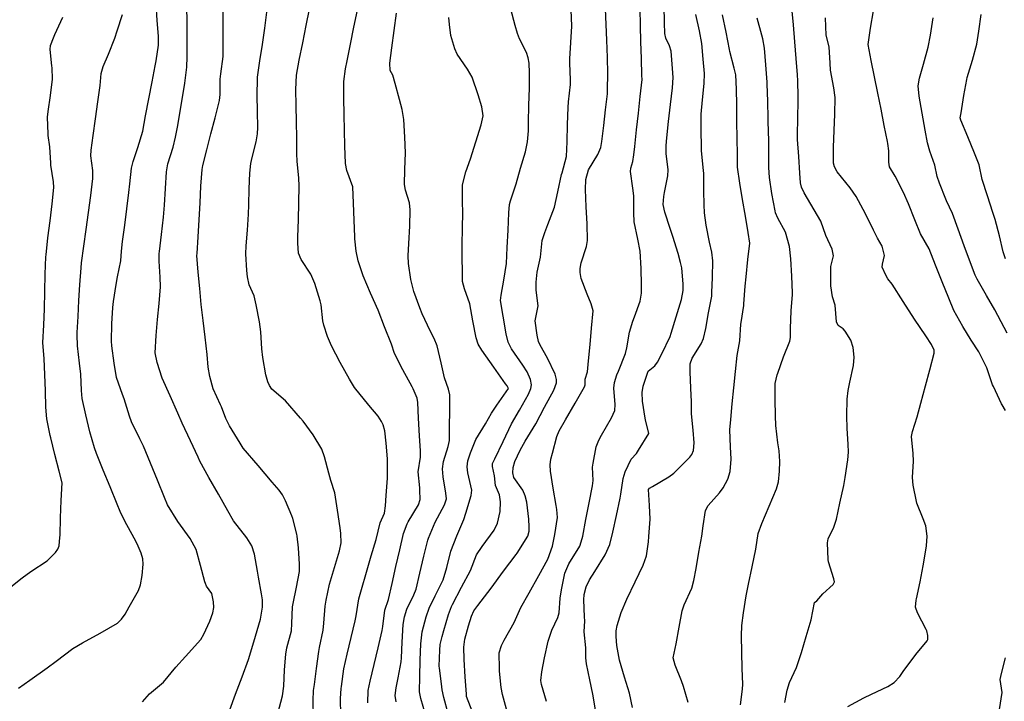
# Model space of a CAD drawing. Units: inches. Extents: x 456167 to 474158, y 5395722 to 5421514.
# Drawn here: x 460238 to 460684, y 5401918 to 5402227 of the extents above; entities that cross this region are included whole.
import ezdxf

# ---------------------------------------------------------------- set-up
doc = ezdxf.new("R2010")
doc.units = ezdxf.units.IN
doc.header["$MEASUREMENT"] = 0
doc.layers.add('SS_CONTOUR_10M', color=7, linetype='Continuous', true_color=0x23c59e)

msp = doc.modelspace()

# ---------------------------------------------------------------- linework, layer by layer
at = {"layer": 'SS_CONTOUR_10M'}
for points, elevation in [([(460293.226, 5401917.554), (460296.506, 5401921.214), (460302.736, 5401926.572), (460308.382, 5401933.342), (460312.811, 5401938.153), (460319.688, 5401945.795), (460321.115, 5401948.238), (460323.804, 5401954.119), (460325.171, 5401957.952), (460325.591, 5401960.303), (460325.422, 5401962.904), (460324.647, 5401966.731), (460322.312, 5401970.087), (460321.8, 5401971.319), (460321.556, 5401972.065), (460319.633, 5401979.502), (460317.607, 5401986.662), (460314.814, 5401991.6), (460309.347, 5401999.436), (460304.669, 5402006.947), (460303.215, 5402010.204), (460299.996, 5402018.109), (460296.884, 5402025.816), (460293.727, 5402033.488), (460292.078, 5402036.914), (460288.238, 5402044.563), (460287.302, 5402047.182), (460284.88, 5402055.022), (460284.19, 5402056.927), (460281.429, 5402064.665), (460280.389, 5402071.196), (460279.388, 5402079.003), (460279.271, 5402081.189), (460279.292, 5402089.069), (460279.743, 5402096.52), (460280.082, 5402099.16), (460281.318, 5402106.837), (460281.977, 5402110.411), (460283.382, 5402117.64), (460283.721, 5402122.062), (460284.271, 5402126.476), (460285.222, 5402133.834), (460286.179, 5402141.235), (460287.134, 5402148.677), (460287.555, 5402152.557), (460288.258, 5402159.662), (460288.987, 5402162.669), (460291.117, 5402169.067), (460293.432, 5402176.521), (460294.651, 5402183.458), (460296.115, 5402191.106), (460297.661, 5402198.854), (460299.08, 5402206.133), (460299.465, 5402208.363), (460300.539, 5402215.474), (460300.479, 5402219.519), (460299.965, 5402226.687), (460299.415, 5402234.259)], 230), ([(460354.66, 5401912.302), (460356.752, 5401920.241), (460357.314, 5401924.749), (460357.722, 5401932.104), (460358.215, 5401939.277), (460358.753, 5401942.148), (460360.774, 5401949.757), (460361.013, 5401953.152), (460361.345, 5401960.728), (460361.599, 5401962.142), (460363.076, 5401969.553), (460364.499, 5401976.709), (460364.416, 5401980.005), (460364.03, 5401987.51), (460363.47, 5401992.701), (460363.266, 5401993.688), (460361.383, 5402000.716), (460360.942, 5402001.888), (460358.141, 5402008.759), (460356.717, 5402011.477), (460355.163, 5402013.581), (460352.075, 5402017.258), (460345.663, 5402024.756), (460338.852, 5402032.707), (460337.505, 5402034.994), (460332.717, 5402042.775), (460331.038, 5402046.073), (460329.033, 5402051.415), (460328.621, 5402052.36), (460325.371, 5402059.542), (460323.869, 5402065.139), (460323.059, 5402069.376), (460322.552, 5402075.075), (460321.636, 5402082.971), (460320.758, 5402090.497), (460319.939, 5402097.825), (460319.245, 5402105.146), (460318.57, 5402112.463), (460317.957, 5402120.118), (460318.038, 5402121.034), (460318.519, 5402128.571), (460318.94, 5402136.206), (460319.363, 5402143.886), (460319.787, 5402151.563), (460320.278, 5402159.073), (460320.586, 5402160.918), (460322.433, 5402168.049), (460324.314, 5402175.266), (460326.197, 5402182.492), (460328.147, 5402190.412), (460328.453, 5402193.089), (460328.53, 5402200.106), (460328.798, 5402202.493), (460329.798, 5402210.312), (460329.862, 5402211.91), (460329.893, 5402219.264), (460329.873, 5402226.785), (460329.853, 5402234.3)], 250), ([(460332.906, 5401913.986), (460335.442, 5401921.131), (460338.433, 5401928.912), (460341.31, 5401936.743), (460342.413, 5401940.31), (460344.517, 5401947.407), (460346.752, 5401955.07), (460347.701, 5401960.489), (460347.62, 5401963.913), (460347.215, 5401966.626), (460345.926, 5401974.134), (460345.436, 5401976.898), (460344, 5401984.589), (460342.852, 5401988.29), (460340.562, 5401991.974), (460334.538, 5401999.754), (460332.017, 5402004.158), (460327.698, 5402011.765), (460323.363, 5402019.402), (460319.332, 5402026.734), (460318.469, 5402028.581), (460315.078, 5402036.05), (460311.244, 5402044.045), (460309.271, 5402048.506), (460305.823, 5402056.417), (460302.199, 5402064.372), (460299.907, 5402071.459), (460298.94, 5402075.851), (460299.466, 5402083.749), (460300.13, 5402091.071), (460300.797, 5402098.246), (460301.448, 5402105.887), (460301.277, 5402110.246), (460300.844, 5402117.505), (460300.882, 5402120.972), (460300.961, 5402121.901), (460301.905, 5402129.541), (460302.835, 5402137.412), (460303.202, 5402142.897), (460303.623, 5402150.52), (460304.135, 5402158.006), (460304.814, 5402161.682), (460307.205, 5402169.179), (460308.283, 5402173.663), (460309.252, 5402179.079), (460310.518, 5402186.413), (460311.734, 5402193.618), (460312.46, 5402198.258), (460313.398, 5402205.418), (460313.535, 5402210.211), (460313.526, 5402217.932), (460313.513, 5402225.61), (460313.38, 5402233.364)], 240), ([(460370.852, 5401910.616), (460370.64, 5401918.144), (460370.878, 5401922.656), (460371.194, 5401925.453), (460372.119, 5401932.657), (460373.17, 5401940.439), (460373.473, 5401942.168), (460375.177, 5401950.053), (460375.451, 5401953.312), (460376.025, 5401960.923), (460376.522, 5401963.713), (460378.045, 5401970.901), (460380.306, 5401978.479), (460382.585, 5401986.155), (460383.375, 5401989.691), (460383.247, 5401993.957), (460382.868, 5401996.574), (460381.644, 5402004.468), (460380.437, 5402012.402), (460378.653, 5402017.947), (460377.725, 5402021.34), (460375.727, 5402028.79), (460374.509, 5402032.197), (460370.578, 5402038.724), (460366.056, 5402044.889), (460364.917, 5402046.289), (460358.158, 5402054.183), (460351.898, 5402059.395), (460350.789, 5402061.106), (460350.093, 5402062.794), (460349.199, 5402065.85), (460347.841, 5402073.843), (460347.442, 5402077.763), (460346.968, 5402085.461), (460346.254, 5402089.898), (460344.88, 5402097.652), (460343.845, 5402101.769), (460341.622, 5402106.761), (460340.93, 5402110.322), (460340.616, 5402113.192), (460340.118, 5402120.786), (460340.292, 5402124.472), (460340.838, 5402131.565), (460341.336, 5402138.757), (460341.485, 5402143.11), (460341.649, 5402150.231), (460341.875, 5402157.362), (460342.436, 5402161.75), (460343.064, 5402164.527), (460344.85, 5402171.688), (460345.414, 5402175.177), (460345.537, 5402178.049), (460345.448, 5402185.404), (460345.334, 5402192.724), (460345.412, 5402200.16), (460345.484, 5402200.99), (460346.492, 5402208.325), (460347.628, 5402215.766), (460348.764, 5402223.207), (460349.661, 5402230.375)], 260), ([(460383.199, 5401911.575), (460383.008, 5401919.073), (460383.346, 5401923.597), (460383.456, 5401924.521), (460384.58, 5401932.48), (460386.108, 5401939.206), (460387.951, 5401946.769), (460389.732, 5401954.26), (460390.14, 5401956.624), (460391.311, 5401964.27), (460392.53, 5401968.485), (460394.839, 5401976.349), (460397.015, 5401983.789), (460399.173, 5401991.208), (460401.069, 5401998.713), (460403.007, 5402003.237), (460403.43, 5402006.457), (460403.765, 5402011.16), (460404.351, 5402019.107), (460404.415, 5402024.489), (460404.306, 5402027.825), (460403.77, 5402034.968), (460403.102, 5402040.467), (460402.422, 5402043.253), (460401.707, 5402044.825), (460400.167, 5402047.107), (460395.935, 5402052.188), (460389.374, 5402060.133), (460387.103, 5402063.964), (460382.955, 5402071.58), (460379.013, 5402079.018), (460377.185, 5402083.382), (460375.458, 5402088.511), (460375.06, 5402090.345), (460374.261, 5402097.689), (460373.838, 5402099.451), (460371.348, 5402107.411), (460369.597, 5402111.572), (460365.22, 5402118.303), (460364.013, 5402121.115), (460363.636, 5402125.586), (460363.696, 5402128.447), (460363.939, 5402136.233), (460364.181, 5402144.02), (460364.308, 5402151.69), (460364.154, 5402155.192), (460363.392, 5402162.819), (460363.32, 5402166.239), (460363.175, 5402173.415), (460363.028, 5402180.74), (460362.881, 5402188.065), (460362.748, 5402195.393), (460363.126, 5402201.924), (460364.367, 5402208.724), (460365.908, 5402216.521), (460367.45, 5402224.318), (460368.928, 5402231.773)], 270), ([(460395.387, 5401917.08), (460395.656, 5401922.78), (460396.534, 5401926.885), (460398.371, 5401934.445), (460400.176, 5401942.015), (460401.913, 5401950.011), (460402.26, 5401951.786), (460403.134, 5401959.104), (460404.816, 5401963.992), (460406.485, 5401971.311), (460408.182, 5401978.904), (460409.877, 5401986.488), (460411.627, 5401993.894), (460413.292, 5401998.391), (460413.738, 5401999.301), (460418.386, 5402006.925), (460419.1, 5402009.384), (460419.047, 5402013.672), (460418.972, 5402014.658), (460418.292, 5402021.89), (460419.293, 5402028.604), (460419.365, 5402031.373), (460418.921, 5402038.301), (460418.359, 5402046.28), (460418.137, 5402053.309), (460417.788, 5402055.365), (460415.999, 5402059.579), (460415.538, 5402060.457), (460411.291, 5402068.236), (460407.507, 5402075.534), (460406.117, 5402079.795), (460402.967, 5402087.726), (460400.188, 5402095.227), (460396.679, 5402103.037), (460393.272, 5402110.787), (460391.126, 5402117.622), (460390.082, 5402121.982), (460389.602, 5402127.638), (460389.56, 5402128.549), (460389.221, 5402136.151), (460388.881, 5402143.785), (460388.639, 5402151.149), (460385.934, 5402158.572), (460385.335, 5402161.858), (460385.075, 5402169.732), (460384.912, 5402176.823), (460384.749, 5402184.03), (460384.595, 5402191.46), (460384.591, 5402198.977), (460385.356, 5402204.685), (460386.069, 5402208.318), (460387.575, 5402215.886), (460389.132, 5402223.629), (460390.689, 5402231.369)], 280), ([(460408.269, 5401917.534), (460407.886, 5401920.479), (460408.251, 5401923.903), (460409.18, 5401928.443), (460410.492, 5401935.683), (460410.652, 5401937.549), (460410.956, 5401944.64), (460411.411, 5401952.609), (460412.128, 5401956.189), (460413.173, 5401959.552), (460416.357, 5401966.047), (460417.335, 5401968.698), (460419.081, 5401975.967), (460420.797, 5401983.646), (460422.656, 5401990.923), (460422.981, 5401991.854), (460426.026, 5401999.101), (460430.271, 5402006.874), (460431.113, 5402009.629), (460430.74, 5402012.199), (460429.584, 5402019.593), (460429.287, 5402023.243), (460429.792, 5402026.632), (460431.897, 5402033.429), (460432.422, 5402036.12), (460432.425, 5402042.403), (460432.595, 5402049.802), (460432.671, 5402056.905), (460432.076, 5402059.437), (460430.192, 5402064.558), (460428.7, 5402071.3), (460426.893, 5402079.076), (460425.494, 5402082.477), (460423.774, 5402085.814), (460420.055, 5402093.556), (460418.99, 5402096.359), (460416.359, 5402103.788), (460414.957, 5402109.201), (460413.904, 5402116.352), (460413.69, 5402119.947), (460413.96, 5402125.462), (460414.504, 5402133.367), (460414.664, 5402140.721), (460414.271, 5402143.97), (460412.448, 5402149.679), (460412.061, 5402152.304), (460412.194, 5402159.017), (460412.454, 5402166.628), (460412.227, 5402173.714), (460411.83, 5402181.704), (460411.022, 5402186.355), (460409.81, 5402190.873), (460407.793, 5402198.14), (460406.704, 5402201.83), (460405.566, 5402204.01), (460405.345, 5402207.283), (460406.275, 5402214.23), (460407.363, 5402222.062), (460408.469, 5402229.962)], 290), ([(460431.831, 5401912.278), (460429.852, 5401919.525), (460429.197, 5401922.978), (460428.775, 5401925.743), (460427.876, 5401932.893), (460427.833, 5401933.808), (460428.021, 5401940.952), (460428.301, 5401943.606), (460429.143, 5401947.254), (460429.891, 5401949.921), (460432.003, 5401957.274), (460433.37, 5401960.896), (460433.772, 5401961.744), (460437.982, 5401969.635), (460442.016, 5401977.226), (460444.746, 5401984.258), (460447.252, 5401988.043), (460452.687, 5401995.46), (460454.287, 5401998.645), (460455.513, 5402003.853), (460455.621, 5402008.27), (460455.106, 5402011.422), (460453.378, 5402015.773), (460452.859, 5402020.089), (460451.904, 5402024.332), (460451.996, 5402025.638), (460452.965, 5402027.843), (460456.751, 5402035.724), (460460.515, 5402043.694), (460464.283, 5402049.829), (460468.303, 5402057.136), (460469.334, 5402059.723), (460469.609, 5402061.351), (460469.196, 5402063.84), (460467.689, 5402067.214), (460465.799, 5402070.275), (460460.645, 5402077.774), (460459.104, 5402080.808), (460458.184, 5402084.522), (460456.809, 5402092.517), (460455.672, 5402099.66), (460455.858, 5402102.067), (460457.176, 5402108.847), (460458.268, 5402116.387), (460458.665, 5402123.723), (460459.042, 5402131.554), (460459.341, 5402139.47), (460459.711, 5402143.151), (460460.085, 5402144.812), (460462.681, 5402152.507), (460464.72, 5402159.743), (460466.861, 5402167.007), (460467.877, 5402171.613), (460468.221, 5402176.568), (460468.32, 5402180.378), (460468.512, 5402188.219), (460468.688, 5402195.96), (460468.763, 5402202.987), (460468.536, 5402207.285), (460468.197, 5402209.735), (460467.444, 5402212.189), (460464.242, 5402218.36), (460463.267, 5402220.798), (460462.275, 5402224.397), (460460.25, 5402231.76)], 310), ([(460443.01, 5401912.522), (460440.194, 5401920.03), (460440.119, 5401921.057), (460439.588, 5401928.879), (460439.067, 5401936.796), (460438.959, 5401942.358), (460439.442, 5401945.959), (460441.036, 5401952.129), (460442.413, 5401956.508), (460443.539, 5401958.838), (460445.322, 5401961.264), (460451.317, 5401969.17), (460456.977, 5401976.844), (460462.641, 5401984.455), (460463.085, 5401985.072), (460467.987, 5401992.781), (460468.563, 5401995.022), (460468.615, 5401997.014), (460468.403, 5402000.372), (460467.561, 5402008.224), (460466.837, 5402010.976), (460465.677, 5402013.585), (460461.661, 5402019.334), (460461.139, 5402021.422), (460461.38, 5402023.947), (460462.112, 5402026.61), (460464.539, 5402031.755), (460466.816, 5402035.811), (460471.682, 5402043.623), (460475.606, 5402051.216), (460479.831, 5402058.998), (460481.027, 5402062.302), (460481.026, 5402063.827), (460480.341, 5402066.222), (460476.902, 5402073.457), (460473.556, 5402079.351), (460472.866, 5402081.061), (460472.206, 5402083.853), (460471.326, 5402090.453), (460472.653, 5402097.177), (460471.848, 5402104.393), (460471.834, 5402108.024), (460472.245, 5402112.502), (460473.666, 5402119.298), (460474.568, 5402126.855), (460475.67, 5402130.449), (460477.079, 5402134.072), (460480.016, 5402142.022), (460481.641, 5402149), (460483.318, 5402156.73), (460483.522, 5402157.573), (460485.535, 5402164.897), (460485.847, 5402171.674), (460486.012, 5402179.512), (460486.221, 5402187.151), (460486.44, 5402189.799), (460487.292, 5402197.655), (460487.269, 5402199.742), (460486.988, 5402207.365), (460487.06, 5402209.282), (460487.541, 5402216.702), (460487.886, 5402224.02), (460487.66, 5402231.556)], 320), ([(460458.334, 5401914.266), (460456.548, 5401920.92), (460455.958, 5401924.138), (460455.148, 5401931.5), (460455.081, 5401932.495), (460455.023, 5401939.882), (460456.043, 5401943.168), (460457.298, 5401945.563), (460461.824, 5401953.562), (460464.765, 5401960.311), (460468.633, 5401967.071), (460473.023, 5401974.832), (460477.1, 5401982.237), (460479.201, 5401988.129), (460480.195, 5401993.441), (460481.424, 5402001.19), (460481.088, 5402004.791), (460480.794, 5402006.659), (460479.472, 5402014.468), (460478.258, 5402022.284), (460478.142, 5402025.074), (460478.476, 5402027.721), (460479.105, 5402030.394), (460481.213, 5402037.928), (460482.194, 5402040.504), (460485.058, 5402045.551), (460489.43, 5402053.141), (460493.632, 5402060.45), (460493.924, 5402061.31), (460493.976, 5402063.961), (460495.018, 5402067.315), (460495.576, 5402072.29), (460496.234, 5402079.719), (460496.892, 5402087.149), (460497.635, 5402094.936), (460496.656, 5402098.148), (460494.969, 5402102.473), (460492.224, 5402109.691), (460491.725, 5402112.301), (460491.748, 5402114.196), (460492.159, 5402116.792), (460494.619, 5402124.095), (460495.104, 5402126.915), (460494.891, 5402134.431), (460494.481, 5402142.204), (460494.108, 5402149.922), (460494.342, 5402154.563), (460495.517, 5402158.85), (460499.805, 5402165.944), (460501.131, 5402169.062), (460501.614, 5402171.774), (460502.413, 5402179.022), (460503.235, 5402186.176), (460504.047, 5402193.423), (460504.19, 5402195.221), (460504.283, 5402202.603), (460504.085, 5402209.831), (460503.809, 5402217.768), (460503.547, 5402224.896), (460503.284, 5402232.025)], 330), ([(460476.523, 5401917.702), (460474.155, 5401925.398), (460473.864, 5401927.242), (460474.283, 5401931.25), (460475.549, 5401937.501), (460477.199, 5401945.054), (460478.923, 5401950.16), (460481.597, 5401955.903), (460482.201, 5401957.946), (460482.634, 5401964.576), (460483.259, 5401968.314), (460484.818, 5401975.927), (460486.623, 5401980.234), (460491.498, 5401988.196), (460492.669, 5401991.704), (460492.872, 5401992.664), (460494.353, 5402000.352), (460495.85, 5402007.899), (460497.306, 5402015.524), (460497.545, 5402017.967), (460497.284, 5402023.995), (460497.612, 5402025.791), (460499.054, 5402033.185), (460500.217, 5402036.324), (460501.467, 5402038.625), (460505.987, 5402046.398), (460507.406, 5402049.675), (460507.622, 5402052.47), (460506.937, 5402059.803), (460507.258, 5402062.388), (460508.35, 5402065.878), (460509.031, 5402067.566), (460512.328, 5402075.553), (460512.898, 5402078.139), (460514.146, 5402085.33), (460515.631, 5402090.234), (460516.339, 5402092.264), (460518.928, 5402099.327), (460519.585, 5402102.896), (460519.592, 5402106.708), (460519.365, 5402114.165), (460518.96, 5402121.983), (460517.8, 5402127.436), (460516.219, 5402135.289), (460516.062, 5402139.41), (460516.083, 5402147.19), (460515.63, 5402150.648), (460514.486, 5402158.151), (460514.64, 5402159.72), (460515.568, 5402162.631), (460516.083, 5402165.739), (460516.506, 5402169.428), (460517.32, 5402177), (460518.133, 5402184.572), (460518.947, 5402192.144), (460519.783, 5402199.913), (460519.74, 5402201.676), (460519.521, 5402209.382), (460519.307, 5402216.921), (460519.093, 5402224.46), (460518.879, 5402231.986)], 340), ([(460498.67, 5401913.918), (460497.413, 5401921.132), (460496.103, 5401927.498), (460494.597, 5401934.874), (460494.312, 5401937.538), (460494.292, 5401942.039), (460493.533, 5401949.397), (460493.765, 5401954.356), (460493.694, 5401956.108), (460493.321, 5401963.782), (460493.594, 5401966.344), (460494.455, 5401969.674), (460495.969, 5401972.855), (460498.318, 5401976.631), (460503.055, 5401984.294), (460505.236, 5401988.898), (460506.468, 5401994.516), (460508.143, 5402002.178), (460509.825, 5402009.998), (460510.14, 5402011.725), (460511.148, 5402018.904), (460512.144, 5402021.929), (460514.905, 5402027.694), (460517.242, 5402030.293), (460518.213, 5402031.766), (460522.913, 5402039.242), (460521.297, 5402045.447), (460521.128, 5402046.312), (460519.968, 5402054.018), (460519.764, 5402057.944), (460520.345, 5402060.784), (460522.514, 5402067.525), (460525.545, 5402069.933), (460526.773, 5402071.591), (460528.72, 5402075.475), (460532.56, 5402083.323), (460532.954, 5402084.767), (460535.186, 5402092.17), (460537.638, 5402100.021), (460538.483, 5402104.241), (460538.361, 5402107.04), (460537.752, 5402114.439), (460537.287, 5402116.817), (460536.148, 5402120.894), (460533.79, 5402128.728), (460532.61, 5402132.279), (460530.106, 5402139.651), (460529.435, 5402143.195), (460529.688, 5402146.887), (460530.001, 5402148.64), (460531.548, 5402156.194), (460531.574, 5402158.885), (460530.731, 5402166.34), (460530.647, 5402169.926), (460530.948, 5402173.444), (460531.763, 5402180.865), (460532.678, 5402188.48), (460533.575, 5402196.142), (460533.846, 5402200.824), (460533.658, 5402204.849), (460532.92, 5402212.7), (460532.249, 5402215.132), (460530.636, 5402218.676), (460530.159, 5402220.732), (460529.939, 5402225.542), (460529.746, 5402233.249)], 350), ([(460584.502, 5401917.23), (460585.558, 5401922.819), (460586.656, 5401926.382), (460589.784, 5401933.135), (460591.522, 5401938.185), (460592.071, 5401939.969), (460594.261, 5401947.151), (460596.514, 5401954.823), (460598.016, 5401962.647), (460599.005, 5401963.435), (460601.73, 5401966.603), (460606.379, 5401970.775), (460607.042, 5401972.028), (460606.709, 5401973.394), (460604.352, 5401981.13), (460604.214, 5401982.106), (460603.819, 5401989.679), (460604.184, 5401991.489), (460606.808, 5401996.747), (460607.71, 5401999.544), (460607.941, 5402000.517), (460609.45, 5402007.765), (460611.347, 5402015.708), (460611.872, 5402019.339), (460613.167, 5402027.328), (460613.459, 5402030.902), (460613.247, 5402034.426), (460612.722, 5402041.57), (460612.676, 5402047.273), (460612.805, 5402054.891), (460613.298, 5402058.827), (460614.056, 5402062.59), (460615.608, 5402070.176), (460615.992, 5402073.947), (460615.589, 5402078.272), (460614.452, 5402081.575), (460611.96, 5402085.707), (460610.953, 5402086.795), (460608.731, 5402088.251), (460607.906, 5402089.909), (460607.289, 5402097.577), (460606.139, 5402101.312), (460605.407, 5402106.357), (460605.382, 5402107.593), (460605.401, 5402115.01), (460606.649, 5402119.938), (460605.952, 5402122.983), (460603.166, 5402129.115), (460600.813, 5402135.594), (460597.849, 5402140.758), (460593.252, 5402148.464), (460592.161, 5402151.022), (460591.705, 5402152.958), (460591.34, 5402157.471), (460590.828, 5402164.993), (460590.255, 5402172.62), (460590.228, 5402174.637), (460590.437, 5402182.502), (460590.627, 5402190.077), (460590.607, 5402192.127), (460590.369, 5402199.266), (460590.199, 5402201.999), (460589.624, 5402209.356), (460589.023, 5402216.96), (460588.431, 5402224.702), (460587.779, 5402232.335)], 390), ([(460684.616, 5402049.793), (460683.05, 5402052.361), (460682.826, 5402052.811), (460679.076, 5402060.555), (460678.727, 5402061.412), (460676.102, 5402069.046), (460672.504, 5402076.42), (460669.003, 5402081.64), (460665.247, 5402087.864), (460661.178, 5402095.067), (460658.827, 5402100.709), (460655.868, 5402108.108), (460652.883, 5402115.612), (460649.971, 5402123.065), (460646.099, 5402129.893), (460643.502, 5402136.255), (460640.601, 5402143.518), (460638.268, 5402148.626), (460634.611, 5402156.021), (460631.933, 5402160.25), (460631.701, 5402162.465), (460631.744, 5402167.515), (460631.291, 5402170.896), (460631.122, 5402171.803), (460629.647, 5402179.089), (460628.159, 5402186.378), (460626.681, 5402193.623), (460625.178, 5402201.041), (460623.686, 5402208.565), (460622.286, 5402215.799), (460623.424, 5402223.138), (460624.746, 5402231.113)], 410), ([(460231.315, 5401967.928), (460238.773, 5401973.891), (460242.699, 5401976.725), (460250.036, 5401981.576), (460253.807, 5401985.274), (460254.875, 5401986.807), (460255.443, 5401988.42), (460255.829, 5401992.139), (460255.867, 5401993.124), (460256.095, 5402001.055), (460256.322, 5402008.985), (460256.764, 5402016.929), (460255.509, 5402022.234), (460253.547, 5402029.782), (460251.639, 5402037.376), (460251.41, 5402038.339), (460249.824, 5402046.013), (460249.477, 5402051.318), (460249.231, 5402058.679), (460248.988, 5402066.045), (460248.722, 5402073.244), (460248.118, 5402080.566), (460248.464, 5402088.519), (460248.832, 5402095.793), (460249.016, 5402103.679), (460249.176, 5402111.559), (460249.443, 5402119.45), (460249.516, 5402120.335), (460250.395, 5402128.028), (460251.345, 5402135.804), (460252.339, 5402143.512), (460253.113, 5402150.927), (460252.908, 5402153.524), (460251.769, 5402161.018), (460251.681, 5402161.945), (460251.251, 5402169.402), (460250.519, 5402174.49), (460250.46, 5402175.248), (460250.211, 5402182.773), (460250.415, 5402185.349), (460251.534, 5402192.71), (460252.478, 5402200.089), (460252.264, 5402205.242), (460252.198, 5402206.068), (460251.464, 5402213.432), (460251.59, 5402215.377), (460252.84, 5402218.851), (460253.464, 5402220.252), (460257.089, 5402228.145)], 210), ([(460237.064, 5401923.852), (460242.196, 5401927.365), (460250.01, 5401932.937), (460254.152, 5401936.067), (460261.73, 5401941.808), (460266.119, 5401944.377), (460274.03, 5401948.707), (460281.929, 5401953.29), (460283.817, 5401955.021), (460285.473, 5401957.397), (460287.276, 5401960.673), (460291.432, 5401968.15), (460292.414, 5401970.663), (460293.106, 5401974.834), (460293.566, 5401979.979), (460293.373, 5401982.448), (460292.661, 5401985.054), (460290.828, 5401989.26), (460289.447, 5401991.867), (460285.252, 5401999.519), (460283.19, 5402003.851), (460281.768, 5402007.289), (460278.604, 5402015.044), (460275.493, 5402022.667), (460272.431, 5402030.273), (460271.533, 5402032.747), (460269.406, 5402040.024), (460267.566, 5402047.726), (460265.953, 5402055.247), (460265.661, 5402058.881), (460265.313, 5402066.21), (460264.756, 5402071.272), (460263.864, 5402079.056), (460263.698, 5402084.057), (460263.713, 5402085.119), (460264.045, 5402092.338), (460264.464, 5402099.58), (460264.882, 5402106.822), (460265.38, 5402114.392), (460265.663, 5402116.785), (460266.688, 5402124.287), (460267.681, 5402131.824), (460268.731, 5402139.538), (460269.792, 5402147.33), (460270.759, 5402154.98), (460270.76, 5402158.683), (460269.896, 5402165.193), (460269.978, 5402167.86), (460270.827, 5402174.417), (460271.911, 5402182.083), (460273.002, 5402189.778), (460274.082, 5402197.108), (460274.57, 5402202.637), (460275.48, 5402205.755), (460277.843, 5402211.324), (460280.755, 5402218.698), (460281.84, 5402222.022), (460284.185, 5402229.381)], 220), ([(460421.534, 5401911.823), (460419.438, 5401919.124), (460418.865, 5401922.046), (460418.962, 5401929.094), (460419.237, 5401936.438), (460419.519, 5401943.822), (460420.072, 5401949.341), (460421.863, 5401956.133), (460423.235, 5401960.104), (460426.031, 5401965.671), (460429.63, 5401972.88), (460431.2, 5401978.491), (460433.084, 5401985.97), (460435.811, 5401992.943), (460438.97, 5402000.314), (460439.853, 5402003.234), (460442.332, 5402011.133), (460442.595, 5402013.632), (460440.817, 5402021.498), (460440.471, 5402024.238), (460440.781, 5402026.862), (460441.941, 5402030.51), (460444.384, 5402036.51), (460448.834, 5402043.708), (460451.501, 5402048.591), (460453.937, 5402052.131), (460459.201, 5402059.649), (460458.575, 5402060.923), (460457.915, 5402061.868), (460452.544, 5402069.449), (460447.105, 5402077.157), (460445.485, 5402079.903), (460444.623, 5402082.657), (460443.046, 5402090.485), (460441.649, 5402098.084), (460439.223, 5402104.859), (460438.421, 5402108.274), (460438.313, 5402112.237), (460438.151, 5402119.58), (460438.282, 5402125.074), (460438.37, 5402132.291), (460438.45, 5402139.687), (460438.407, 5402144.316), (460438.317, 5402152.105), (460439.899, 5402158.053), (460441.982, 5402163.942), (460444.429, 5402171.623), (460446.821, 5402179.312), (460447.685, 5402183.457), (460447.064, 5402187.478), (460445.429, 5402193.005), (460442.705, 5402200.911), (460440.676, 5402204.547), (460435.927, 5402211.435), (460434.848, 5402213.788), (460433.143, 5402219.783), (460432.457, 5402224.896), (460432.236, 5402228.085)], 300), ([(460515.518, 5401914.946), (460514.022, 5401921.468), (460511.851, 5401928.789), (460509.496, 5401936.408), (460508.409, 5401943.064), (460508.026, 5401947.236), (460508.057, 5401949.736), (460508.461, 5401952.247), (460510.28, 5401958.156), (460512.931, 5401964.128), (460516.712, 5401972.07), (460520.221, 5401979.512), (460521.787, 5401983.872), (460522.688, 5401990.157), (460522.912, 5401992.581), (460523.419, 5402000.489), (460523.133, 5402006.658), (460522.642, 5402013.911), (460523.202, 5402014.543), (460524.466, 5402015.297), (460531.931, 5402019.589), (460534.215, 5402021.35), (460541.482, 5402028.613), (460542.384, 5402029.754), (460543.183, 5402031.522), (460543.444, 5402035.03), (460542.94, 5402040.786), (460542.171, 5402048.219), (460542.267, 5402053.665), (460541.963, 5402059.9), (460541.544, 5402067.285), (460541.658, 5402070.908), (460542.476, 5402073.432), (460546.533, 5402079.926), (460547.64, 5402082.375), (460548.639, 5402086.87), (460549.899, 5402094.051), (460551.415, 5402101.622), (460551.433, 5402103.246), (460551.769, 5402110.123), (460551.948, 5402117.614), (460551.386, 5402121.636), (460550.408, 5402126.161), (460548.785, 5402133.843), (460548.134, 5402139.479), (460547.888, 5402143.11), (460547.861, 5402149.403), (460547.78, 5402157.293), (460547.529, 5402159.958), (460546.773, 5402167.626), (460546.728, 5402169.419), (460546.625, 5402176.754), (460546.625, 5402184.197), (460547.205, 5402190.659), (460548.021, 5402198.041), (460548.076, 5402202.685), (460547.572, 5402209.113), (460546.896, 5402216.236), (460545.842, 5402221.975), (460544.147, 5402229.438)], 360), ([(460540.662, 5401917.225), (460538.548, 5401924.507), (460537.614, 5401927.098), (460534.865, 5401934.225), (460533.96, 5401937.59), (460535.276, 5401943.817), (460536.591, 5401951.435), (460538.027, 5401958.918), (460538.91, 5401961.535), (460542.39, 5401969.207), (460543.326, 5401972.634), (460544.308, 5401978.061), (460545.578, 5401985.415), (460546.832, 5401992.735), (460547.498, 5401997.422), (460548.491, 5402004.394), (460549.766, 5402006.717), (460554.901, 5402012.368), (460556.599, 5402014.63), (460558.72, 5402018.601), (460559.721, 5402022.109), (460560.191, 5402027.63), (460559.869, 5402033.282), (460559.58, 5402040.993), (460560.019, 5402045.655), (460560.709, 5402052.76), (460561.423, 5402060.089), (460562.139, 5402067.444), (460562.868, 5402074.707), (460564.118, 5402081.354), (460564.574, 5402088.913), (460564.676, 5402089.717), (460565.913, 5402097.371), (460565.982, 5402098.148), (460566.57, 5402106.093), (460567.003, 5402110.411), (460567.806, 5402118.302), (460568.61, 5402125.705), (460567.893, 5402130.45), (460566.639, 5402137.921), (460565.378, 5402145.443), (460564.124, 5402152.92), (460563.094, 5402160.102), (460562.996, 5402165.733), (460562.912, 5402173.252), (460562.825, 5402180.858), (460562.74, 5402188.436), (460562.647, 5402195.57), (460562.359, 5402201.957), (460561.616, 5402205.064), (460559.653, 5402212.613), (460559.474, 5402213.458), (460557.883, 5402221.342), (460556.31, 5402229.184)], 370), ([(460564.452, 5401916.287), (460565.395, 5401923.356), (460565.418, 5401925.539), (460565.25, 5401932.745), (460565.05, 5401940.13), (460564.864, 5401947.519), (460564.984, 5401952.234), (460565.789, 5401957.896), (460566.959, 5401965.701), (460568.014, 5401970.906), (460569.695, 5401978.823), (460571.363, 5401986.783), (460572.411, 5401993.898), (460574.082, 5401998.496), (460577.374, 5402006.362), (460580.79, 5402014.152), (460581.598, 5402017.343), (460582.184, 5402022.212), (460582.201, 5402026.565), (460581.967, 5402031.428), (460581.379, 5402035.062), (460580.49, 5402042.923), (460580.342, 5402047.391), (460580.175, 5402054.687), (460580.151, 5402061.915), (460581.035, 5402065.888), (460581.285, 5402066.646), (460583.928, 5402074.1), (460586.726, 5402081.256), (460587.039, 5402082.824), (460587.166, 5402086.958), (460587.448, 5402094.908), (460587.949, 5402102.307), (460587.955, 5402103.093), (460587.674, 5402110.724), (460587.299, 5402118.607), (460586.685, 5402124.105), (460584.832, 5402130.63), (460581.308, 5402136.925), (460580.317, 5402139.461), (460580.113, 5402140.257), (460578.68, 5402148.234), (460577.535, 5402155.385), (460577.211, 5402159.997), (460577.208, 5402165.696), (460577.22, 5402173.477), (460577.178, 5402175.072), (460577.006, 5402182.127), (460576.759, 5402190.087), (460576.507, 5402197.81), (460576.473, 5402198.652), (460575.927, 5402206.544), (460575.334, 5402214.061), (460574.586, 5402218.395), (460574.165, 5402220.025), (460572.026, 5402227.647)], 380), ([(460613.09, 5401915.539), (460620.392, 5401919.325), (460623.869, 5401921.064), (460631.164, 5401924.568), (460634.073, 5401926.361), (460636.635, 5401929.125), (460638.251, 5401931.317), (460643.883, 5401938.982), (460649.129, 5401945.253), (460649.332, 5401945.92), (460649.409, 5401947.65), (460648.849, 5401949.741), (460648.561, 5401950.401), (460644.671, 5401957.904), (460643.792, 5401960.532), (460644.041, 5401963.64), (460644.19, 5401964.375), (460645.949, 5401972.052), (460647.304, 5401979.238), (460647.583, 5401980.976), (460648.727, 5401988.291), (460649.013, 5401992.807), (460648.426, 5401997.347), (460647.293, 5402000.537), (460644.358, 5402007.763), (460644.166, 5402008.473), (460642.669, 5402015.849), (460642.479, 5402019.286), (460642.91, 5402026.722), (460642.665, 5402030.169), (460642.038, 5402038.004), (460642.387, 5402040.223), (460644.53, 5402046.915), (460646.18, 5402053.063), (460648.3, 5402060.93), (460650.355, 5402068.205), (460652.314, 5402075.763), (460652.24, 5402077.06), (460651.003, 5402079.695), (460648.444, 5402083.578), (460643.398, 5402091.223), (460638.132, 5402099.208), (460633.146, 5402107.119), (460631.266, 5402109.396), (460630.299, 5402111.097), (460628.695, 5402114.756), (460628.751, 5402116.182), (460629.734, 5402119.981), (460628.597, 5402124.289), (460626.507, 5402127.902), (460624.678, 5402131.555), (460621.054, 5402138.923), (460616.904, 5402146.809), (460614.188, 5402150.74), (460608.233, 5402157.971), (460607.011, 5402160.25), (460606.647, 5402161.903), (460606.542, 5402165.612), (460606.673, 5402169.262), (460606.946, 5402176.721), (460607.218, 5402184.171), (460607.317, 5402191.694), (460606.736, 5402196.184), (460605.313, 5402204.059), (460605.025, 5402207.341), (460604.561, 5402214.644), (460603.282, 5402220.054), (460602.906, 5402227.827)], 400), ([(460685.373, 5402084.894), (460683.945, 5402087.457), (460679.777, 5402095.435), (460675.932, 5402101.941), (460671.727, 5402109.34), (460670.899, 5402111.172), (460667.739, 5402119.128), (460665.807, 5402124.441), (460663.122, 5402131.949), (460660.53, 5402139.079), (460657.819, 5402144.863), (460657.519, 5402145.583), (460654.613, 5402152.941), (460653.62, 5402155.907), (460652.608, 5402161.048), (460650.212, 5402167.424), (460649.179, 5402171.16), (460648.126, 5402176.863), (460646.767, 5402184.639), (460645.426, 5402192.404), (460644.985, 5402197.038), (460645.549, 5402200.493), (460647.431, 5402206.856), (460649.576, 5402214.5), (460650.546, 5402219.944), (460651.81, 5402227.906)], 420), ([(460684.609, 5402118.493), (460683.498, 5402121.768), (460681.798, 5402129.041), (460679.867, 5402136.437), (460678.874, 5402139.623), (460676.385, 5402147.191), (460674.018, 5402154.577), (460672.592, 5402161.256), (460670.522, 5402166.546), (460667.477, 5402173.845), (460664.292, 5402181.417), (460664.084, 5402182.466), (460664.435, 5402184.736), (460665.724, 5402192.679), (460667.019, 5402199.95), (460667.229, 5402200.798), (460669.589, 5402208.673), (460671.605, 5402215.86), (460672.498, 5402221.86), (460673.591, 5402229.424)], 430), ([(460681.932, 5401914.101), (460683.088, 5401921.787), (460682.204, 5401927.772), (460682.705, 5401930.397), (460684.545, 5401937.569)], 410)]:
    msp.add_lwpolyline(points, dxfattribs=dict(at, elevation=elevation))

doc.saveas('drawing.dxf')
